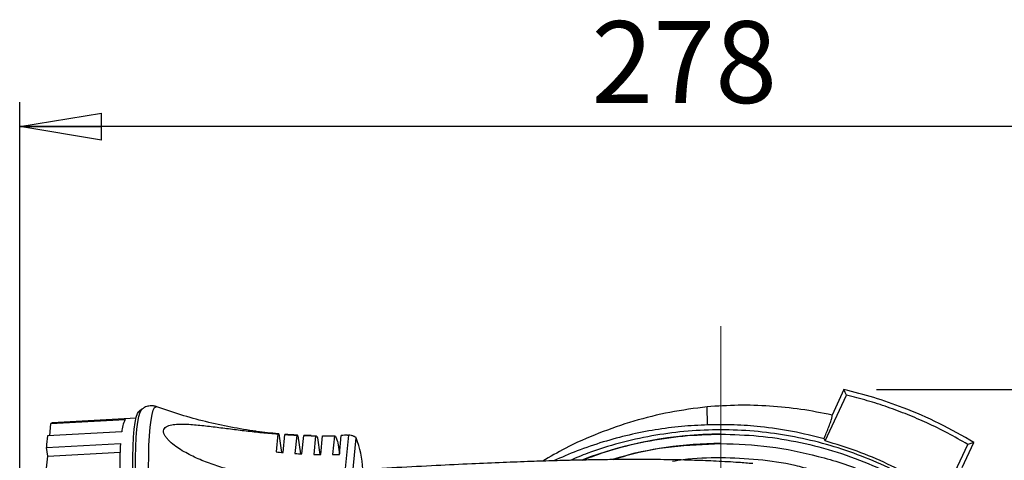
# Model space of a CAD drawing. Units: millimetres. Extents: x -4 to 213, y 0 to 297.
# Drawn here: x 46 to 76, y 95 to 109 of the extents above; entities that cross this region are included whole.
import ezdxf

# ---------------------------------------------------------------- set-up
doc = ezdxf.new("R2010")
doc.units = ezdxf.units.MM
doc.linetypes.add('CENTERX2', pattern=[20.32, 12.7, -2.54, 2.54, -2.54])
doc.layers.add('FORMAT', color=7, linetype='Continuous')
doc.styles.add('SLDTEXTSTYLE0', font='TXT', dxfattribs={"width": 0.605})
doc.dimstyles.new('SLDDIMSTYLE0', dxfattribs={"dimtxt": 2.5, "dimasz": 2.5, "dimexe": 0, "dimexo": 0.0625, "dimtad": 1, "dimdec": 0, "dimlfac": 7, "dimrnd": 1e-09, "dimzin": 12, "dimdsep": 46, "dimtxsty": 'SLDTEXTSTYLE0', "dimblk1": 'CLOSED', "dimblk2": 'CLOSED', "dimsah": 1, "dimcen": 0.09, "dimadec": 0, "dimazin": 3, "dimtfac": 1, "dimtdec": 0, "dimtofl": 0, "dimtmove": 0, "dimatfit": 3, "dimldrblk": 'CLOSED', "dimfxl": 0, "dimfrac": 2, "dimtolj": 1, "dimtzin": 12, "dimarcsym": 0})

# ---------------------------------------------------------------- blocks, each defined once
blk = doc.blocks.new('_Closed')
at = {"color": 0, "linetype": 'ByBlock', "lineweight": -2}
for p, q in [((-1, 0.166667), (0, 0)), ((-1, 0.166667), (-1, -0.166667)), ((0, 0), (-1, -0.166667)), ((0, 0), (-1, 0))]:
    blk.add_line(p, q, dxfattribs=at)
blk = doc.blocks.new('_D')
at = {"layer": 'FORMAT', "color": 7}
for p, q in [((46.286, 88.615), (46.286, 106.33)), ((85.929, 85.4), (85.929, 106.33)), ((85.929, 105.58), (46.286, 105.58))]:
    blk.add_line(p, q, dxfattribs=at)
at = {"layer": 'FORMAT', "color": 7, "xscale": 2.5, "yscale": 2.5, "rotation": 180.0000000000008}
blk.add_blockref('_Closed', (46.286, 105.58), dxfattribs=at)
at = {"layer": 'FORMAT', "color": 7, "xscale": 2.5, "yscale": 2.5}
blk.add_blockref('_Closed', (85.929, 105.58), dxfattribs=at)
at = {"layer": 'FORMAT', "color": 7, "insert": (63.759, 108.803), "char_height": 2.5, "attachment_point": 1, "style": 'SLDTEXTSTYLE0'}
blk.add_mtext('278', dxfattribs=at)
blk = doc.blocks.new('_D_1')
at = {"layer": 'FORMAT', "color": 7}
for p, q in [((72.481, 97.549), (94.681, 97.549)), ((93.931, 97.549), (93.931, 70.175)), ((68.714, 70.175), (94.681, 70.175))]:
    blk.add_line(p, q, dxfattribs=at)
at = {"layer": 'FORMAT', "color": 7, "xscale": 2.5, "yscale": 2.5}
for p, rotation in [((93.931, 97.549), 90.0000000000008), ((93.931, 70.175), 270.0000000000008)]:
    blk.add_blockref('_Closed', p, dxfattribs=dict(at, rotation=rotation))
at = {"layer": 'FORMAT', "color": 7, "insert": (90.708, 81.513), "char_height": 2.5, "attachment_point": 1, "rotation": 90, "style": 'SLDTEXTSTYLE0'}
blk.add_mtext('192', dxfattribs=at)

msp = doc.modelspace()

# ---------------------------------------------------------------- linework, layer by layer
at = {"color": 7, "linetype": 'Continuous', "lineweight": 25}
for p, q in [((71.4811, 97.5486), (71.1187, 96.7713)), ((70.9098, 95.978), (71.5632, 97.3791)), ((50.0217, 96.9503), (49.9333, 96.8803)), ((47.2416, 96.5091), (49.5076, 96.63)), ((49.8431, 96.6712), (47.2823, 96.5346)), ((47.2044, 96.1396), (47.2416, 96.5091)), ((49.4035, 96.2569), (47.1375, 96.136)), ((54.176, 96.192), (54.1211, 95.6468)), ((54.2046, 96.192), (54.2871, 95.6302)), ((54.3383, 95.6255), (54.3938, 96.176)), ((54.7556, 96.155), (54.6993, 95.5971)), ((54.79, 96.14), (54.8713, 95.5866)), ((54.9153, 95.5843), (54.9719, 96.146)), ((54.9719, 96.146), (54.9749, 96.1452)), ((55.1941, 96.1407), (54.9749, 96.1461)), ((55.3315, 96.1373), (55.2743, 95.5698)), ((55.3883, 96.0772), (55.4635, 95.5657)), ((55.489, 95.5653), (55.5465, 96.1359)), ((55.904, 96.1404), (55.846, 95.5647)), ((56.0595, 95.5683), (56.1179, 96.1471)), ((56.335, 96.1563), (56.1913, 94.73)), ((56.4173, 94.4995), (56.5758, 96.0724)), ((67.7145, 96.1857), (67.7145, 96.1857)), ((70.9098, 95.978), (70.8736, 96.0458)), ((47.102, 95.7838), (49.368, 95.9047)), ((47.1415, 95.5154), (47.102, 95.7838)), ((56.013, 95.9182), (56.0615, 95.5881)), ((67.7145, 95.9006), (67.7145, 95.9006)), ((74.5294, 94.2902), (75.2684, 95.875)), ((75.0983, 95.1647), (75.4564, 95.9328)), ((75.4564, 95.9328), (75.2684, 95.875)), ((47.0768, 94.8738), (47.1415, 95.5154)), ((47.1415, 95.5154), (49.3532, 95.6333))]:
    msp.add_line(p, q, dxfattribs=at)
at = {"color": 8, "linetype": 'Continuous', "lineweight": 25, "flags": 128}
for points in [[(50.0249, 92.2428), (49.9825, 92.558), (49.9438, 92.8985), (49.9097, 93.2587), (49.8806, 93.6323), (49.8571, 94.0129), (49.8396, 94.3941), (49.8283, 94.7693), (49.8236, 95.132), (49.8253, 95.4762), (49.8336, 95.7958), (49.8483, 96.0855), (49.8691, 96.3403), (49.8957, 96.5557), (49.9276, 96.7282), (49.9642, 96.8547), (50.005, 96.9332), (50.0205, 96.9492)], [(50.4313, 92.2377), (50.3881, 92.5575), (50.3489, 92.9032), (50.3143, 93.2687), (50.2848, 93.6479), (50.2609, 94.0343), (50.2431, 94.4211), (50.2317, 94.8019), (50.2269, 95.1701), (50.2287, 95.5194), (50.2371, 95.8439), (50.252, 96.1379), (50.2731, 96.3964), (50.3001, 96.6151), (50.3324, 96.7902), (50.3696, 96.9186), (50.4111, 96.9982), (50.456, 97.0277), (50.4767, 97.0246)]]:
    msp.add_lwpolyline(points, dxfattribs=at)
at = {"color": 7, "linetype": 'Continuous', "lineweight": 25, "flags": 128}
for points in [[(67.3151, 96.4707), (67.311, 96.5952), (67.3073, 96.7054), (67.3042, 96.8004), (67.3016, 96.8794), (67.2995, 96.9415), (67.298, 96.9863), (67.2972, 97.0133), (67.2969, 97.0223)], [(49.7708, 94.039), (49.7538, 94.4193), (49.7433, 94.7928), (49.7395, 95.1529), (49.7422, 95.493), (49.7517, 95.8073), (49.7676, 96.0899), (49.7896, 96.336), (49.8175, 96.5411), (49.8506, 96.7015), (49.8885, 96.8145), (49.9303, 96.8778), (49.9333, 96.8803)], [(47.2823, 96.5346), (47.2778, 96.5341), (47.2416, 96.5091)]]:
    msp.add_lwpolyline(points, dxfattribs=at)
at = {"color": 7, "linetype": 'Continuous', "lineweight": 25}
for centre, radius, start, end in [((32.6699, 78.669), 43.1596, 25.69051, 25.94055), ((50.3215, 96.2019), 0.9196, 152.25545, 176.57347), ((52.2922, 95.4388), 5.2016, 172.29652, 176.19614), ((54.1904, 96.1656), 0.03, 61.68291, 118.54984), ((54.4042, 96.1498), 0.0282, 85.78285, 111.61902), ((54.7589, 96.1156), 0.0396, 38.08897, 94.77524), ((53.5176, 94.9313), 3.2641, 3.26916, 20.46125), ((67.7145, 84.4006), 11.7851, 90, 111.12204), ((61.7788, 95.1055), 12.4364, 176.31551, 180.51063), ((67.7145, 84.4006), 11.5, 90, 106.70729), ((55.7002, 110.6184), 15.0546, 263.97891, 264.80965), ((55.6985, 110.5948), 15.031, 266.18849, 267.01325), ((55.6961, 110.5305), 14.9667, 268.38513, 269.20748), ((55.696, 110.4268), 14.8629, 270.57823, 271.40163)]:
    msp.add_arc(centre, radius, start, end, dxfattribs=at)
for points, knots in [([(75.4564, 95.9328), (75.1069, 96.132), (74.4078, 96.5304), (73.3766, 96.9725), (72.4002, 97.3152), (71.7875, 97.4708), (71.4811, 97.5486)], [0, 0, 0, 0, 0.2799845, 0.5599694, 0.7799848, 1, 1, 1, 1]), ([(75.2684, 95.875), (75.0644, 95.9914), (74.6557, 96.2246), (74.0384, 96.5247), (73.4254, 96.7887), (72.8169, 97.0156), (72.1965, 97.2163), (71.7744, 97.3248), (71.5632, 97.3791)], [0, 0, 0, 0, 0.1755755, 0.3516267, 0.5127894, 0.6743197, 0.8369709, 1, 1, 1, 1]), ([(50.4816, 97.0202), (50.4459, 97.0321), (50.3679, 97.0583), (50.2329, 97.0525), (50.106, 97.0115), (50.0436, 96.9649), (50.0148, 96.9433)], [0, 0, 0, 0, 0.2269895, 0.4958275, 0.7672749, 1, 1, 1, 1]), ([(53.5079, 96.274), (53.252, 96.3128), (52.7348, 96.3914), (51.9681, 96.5631), (51.2127, 96.7689), (50.7235, 96.939), (50.4818, 97.0231)], [0, 0, 0, 0, 0.2482505, 0.5018864, 0.7538833, 1, 1, 1, 1]), ([(67.2969, 97.0223), (66.9179, 96.9728), (66.1624, 96.8741), (65.0553, 96.5976), (63.9856, 96.2278), (63.0533, 95.8186), (62.5022, 95.4954), (62.2744, 95.3618)], [0, 0, 0, 0, 0.2149325, 0.4284925, 0.6406759, 0.8514841, 1, 1, 1, 1]), ([(71.1187, 96.7713), (70.8024, 96.8337), (70.171, 96.9583), (69.2116, 97.0524), (68.2519, 97.0839), (67.6148, 97.0428), (67.2969, 97.0223)], [0, 0, 0, 0, 0.25148276, 0.50197699, 0.75148262, 1, 1, 1, 1]), ([(70.8736, 96.0458), (70.8975, 96.1037), (70.9455, 96.2203), (70.9985, 96.3551), (71.0385, 96.4607), (71.0676, 96.5416), (71.0914, 96.6119), (71.1087, 96.669), (71.12, 96.7131), (71.1255, 96.7448), (71.1258, 96.7658), (71.121, 96.7694), (71.1187, 96.7713)], [0, 0, 0, 0, 0.1341979, 0.2703938, 0.3618569, 0.453954, 0.548055, 0.64285, 0.7306854, 0.8190828, 0.9092398, 1, 1, 1, 1]), ([(54.0396, 94.8375), (53.7163, 94.8803), (53.3959, 94.9359), (52.9206, 95.0434), (52.7631, 95.0832), (52.4501, 95.1723), (52.2944, 95.2217), (51.9873, 95.3313), (51.8361, 95.3914), (51.6142, 95.4917), (51.5411, 95.5269), (51.3968, 95.6014), (51.3257, 95.6407), (51.1876, 95.7235), (51.1204, 95.7672), (50.9916, 95.8604), (50.931, 95.9091), (50.849, 95.9865), (50.8232, 96.0131), (50.7757, 96.068), (50.7539, 96.0967), (50.727, 96.1397), (50.719, 96.1541), (50.7052, 96.1829), (50.6994, 96.1974), (50.6862, 96.2397), (50.6827, 96.2669), (50.6884, 96.318), (50.6973, 96.3407), (50.7259, 96.3809), (50.745, 96.3978), (50.79, 96.4264), (50.8161, 96.4382), (50.8716, 96.4575), (50.9013, 96.465), (50.9634, 96.4772), (50.9961, 96.4819), (51.0629, 96.4889), (51.0971, 96.4912), (51.2011, 96.4957), (51.2726, 96.4953), (51.4187, 96.4906), (51.4936, 96.4861), (51.6447, 96.4747), (51.7207, 96.4678), (51.9499, 96.4446), (52.1042, 96.4262), (52.4155, 96.3876), (52.5724, 96.3674), (52.8886, 96.3273), (53.0478, 96.3075), (53.3683, 96.2699), (53.5294, 96.2521), (53.8521, 96.2195), (54.0139, 96.2048), (54.176, 96.192)], [0, 0, 0, 0, 0.125, 0.125, 0.1875, 0.1875, 0.25, 0.25, 0.3125, 0.3125, 0.34375, 0.34375, 0.375, 0.375, 0.40625, 0.40625, 0.4375, 0.4375, 0.453125, 0.453125, 0.46875, 0.46875, 0.4765625, 0.4765625, 0.484375, 0.484375, 0.5, 0.5, 0.515625, 0.515625, 0.53125, 0.53125, 0.546875, 0.546875, 0.5625, 0.5625, 0.578125, 0.578125, 0.59375, 0.59375, 0.625, 0.625, 0.65625, 0.65625, 0.6875, 0.6875, 0.75, 0.75, 0.8125, 0.8125, 0.875, 0.875, 0.9375, 0.9375, 1, 1, 1, 1]), ([(67.3151, 96.4707), (67.0478, 96.4578), (66.512, 96.4319), (65.7105, 96.3254), (64.9121, 96.1689), (64.1128, 95.9535), (63.3388, 95.6926), (62.8439, 95.4761), (62.6065, 95.3723)], [0, 0, 0, 0, 0.1642253, 0.3291749, 0.4963696, 0.6643377, 0.8389968, 1, 1, 1, 1]), ([(79.2312, 87.4342), (79.1721, 87.6572), (79.0278, 88.201), (78.7056, 89.041), (78.2768, 89.9542), (77.7689, 90.8267), (77.1918, 91.6503), (76.5516, 92.4186), (75.8427, 93.137), (75.0763, 93.7916), (74.2584, 94.3785), (73.3999, 94.8914), (72.4918, 95.3354), (71.5515, 95.6996), (70.5862, 95.982), (69.6064, 96.1821), (68.604, 96.3002), (67.5952, 96.3328), (66.5909, 96.2796), (65.5998, 96.1448), (64.616, 95.9216), (63.7836, 95.6698), (63.2937, 95.4609), (63.1177, 95.3858)], [0, 0, 0, 0, 0.0339683, 0.0828309, 0.1322241, 0.1824499, 0.2313151, 0.2801803, 0.3295679, 0.3797936, 0.4284308, 0.4776714, 0.5269119, 0.5771378, 0.626003, 0.6748682, 0.7242557, 0.7744815, 0.823344, 0.8722065, 0.9215997, 0.9718256, 1, 1, 1, 1]), ([(70.8736, 96.0458), (70.5536, 96.1255), (69.9136, 96.285), (68.9928, 96.4138), (68.1253, 96.4793), (67.5856, 96.4735), (67.3151, 96.4707)], [0, 0, 0, 0, 0.27486849, 0.54973668, 0.77436508, 1, 1, 1, 1]), ([(54.1936, 96.1986), (53.9714, 96.2167), (53.7419, 96.2355), (53.5151, 96.2728), (53.5079, 96.274)], [0, 0, 0, 0, 0.9683325, 1, 1, 1, 1]), ([(54.7622, 96.1595), (54.6956, 96.161), (54.5769, 96.1636), (54.4589, 96.1759), (54.4071, 96.1813)], [0, 0, 0, 0, 0.5614264, 1, 1, 1, 1]), ([(54.9719, 96.146), (55.0318, 96.1439), (55.0918, 96.1421), (55.1517, 96.1407), (55.2116, 96.1392), (55.2715, 96.1381), (55.3315, 96.1373)], [0, 0, 0, 0, 0.001259079, 0.001259079, 0.001259079, 0.0025184524, 0.0025184524, 0.0025184524, 0.0025184524]), ([(55.5465, 96.1359), (55.6061, 96.136), (55.6657, 96.1364), (55.7253, 96.1371), (55.7849, 96.1378), (55.8445, 96.1389), (55.904, 96.1404)], [0, 0, 0, 0, 0.0012532552, 0.0012532552, 0.0012532552, 0.002506798, 0.002506798, 0.002506798, 0.002506798]), ([(55.904, 96.1404), (55.921, 96.136), (55.9392, 96.115), (55.976, 96.0399), (55.9948, 95.9858), (56.013, 95.9182)], [0, 0, 0, 0, 0.5, 0.5, 1, 1, 1, 1]), ([(56.5758, 96.0724), (56.5719, 96.0777), (56.5646, 96.0842), (56.5466, 96.0964), (56.5393, 96.1009), (56.5225, 96.1102), (56.5129, 96.115), (56.491, 96.1248), (56.4791, 96.1295), (56.4534, 96.1382), (56.4394, 96.1422), (56.3963, 96.1522), (56.3653, 96.1561), (56.335, 96.1563)], [0, 0, 0, 0, 0.25, 0.25, 0.375, 0.375, 0.5, 0.5, 0.625, 0.625, 0.75, 0.75, 1, 1, 1, 1]), ([(67.7145, 96.1857), (68.1002, 96.1748), (68.8715, 96.1529), (70.0174, 95.9765), (71.1411, 95.6968), (72.2317, 95.306), (73.2789, 94.8109), (74.2725, 94.2153), (75.2029, 93.5253), (76.0612, 92.7473), (76.8392, 91.8891), (77.5289, 90.9585), (78.1259, 89.9653), (78.6156, 88.9167), (78.941, 88.0582), (79.0637, 87.5431), (79.097, 87.4031)], [0, 0, 0, 0, 0.0747771, 0.1495541, 0.2243312, 0.2991082, 0.3738853, 0.4486623, 0.5234394, 0.5982164, 0.6729935, 0.7477705, 0.8225476, 0.8973246, 0.9721017, 1, 1, 1, 1]), ([(67.7145, 95.9006), (68.2167, 95.8826), (69.2212, 95.8465), (70.6942, 95.5269), (71.7178, 95.2255), (72.2168, 94.9756), (72.2673, 94.9504)], [0, 0, 0, 0, 0.3212753, 0.6425506, 0.9638259, 1, 1, 1, 1]), ([(74.5294, 94.2902), (74.2544, 94.4703), (73.7027, 94.8317), (72.8145, 95.2875), (71.885, 95.6832), (71.2357, 95.8795), (70.9098, 95.978)], [0, 0, 0, 0, 0.2456536, 0.4929806, 0.74558, 1, 1, 1, 1]), ([(68.693, 95.2863), (68.5514, 95.2981), (68.2034, 95.3269), (67.6064, 95.3599), (66.8819, 95.3892), (66.1039, 95.4074), (65.258, 95.4143), (64.4948, 95.4107), (63.8243, 95.4014), (63.2404, 95.3896), (62.6064, 95.3731), (61.8788, 95.3499), (61.0318, 95.3181), (60.0659, 95.2766), (58.9833, 95.225), (57.8115, 95.165), (57.0003, 95.1216), (56.5906, 95.0997)], [0, 0, 0, 0, 0.0495209, 0.1216905, 0.1866149, 0.2631558, 0.3360603, 0.4067211, 0.4529474, 0.4981578, 0.5453051, 0.6011554, 0.6659555, 0.7382889, 0.8192141, 0.9087111, 1, 1, 1, 1])]:
    msp.add_open_spline(points, degree=3, knots=knots, dxfattribs=at)
for points in [[(54.3938, 96.176), (54.5143, 96.1678), (54.6349, 96.1608), (54.7556, 96.155)], [(55.3315, 96.1373), (55.3496, 96.1359), (55.3689, 96.1155), (55.3883, 96.0772)], [(56.3088, 96.1557), (56.2452, 96.1524), (56.1815, 96.1495), (56.1179, 96.1471)], [(56.3088, 96.1557), (56.3175, 96.1562), (56.3263, 96.1564), (56.335, 96.1563)]]:
    msp.add_open_spline(points, degree=3, dxfattribs=at)
at = {"color": 8, "linetype": 'Continuous', "lineweight": 25}
for points, knots in [([(63.4998, 95.3943), (63.7628, 95.4937), (64.3867, 95.7297), (65.4125, 95.9742), (66.5573, 96.1535), (67.3288, 96.175), (67.7145, 96.1857)], [0, 0, 0, 0, 0.1954714, 0.4636476, 0.7318238, 1, 1, 1, 1]), ([(64.4436, 95.4088), (64.5415, 95.4431), (65.1128, 95.643), (66.2122, 95.8347), (67.2137, 95.8787), (67.7145, 95.9006)], [0, 0, 0, 0, 0.0936818, 0.5468409, 1, 1, 1, 1]), ([(66.2426, 95.3616), (66.3519, 95.3798), (66.8379, 95.4607), (67.7156, 95.4875), (68.8567, 95.4302), (69.7882, 95.2989), (70.3233, 95.1502), (70.4926, 95.1031)], [0, 0, 0, 0, 0.0775419, 0.3445536, 0.6115653, 0.8771568, 1, 1, 1, 1])]:
    msp.add_open_spline(points, degree=3, knots=knots, dxfattribs=at)
at = {"layer": 'FORMAT', "color": 7, "linetype": 'CENTERX2', "lineweight": 18}
msp.add_line((67.7141, 69.0329), (67.715, 99.4851), dxfattribs=at)

# ---------------------------------------------------------------- dimensions: what is measured, and where the dimension line sits
at = {"layer": 'FORMAT', "color": 7}
for base, p1, p2, angle, picture, middle in [((46.286, 105.5802), (85.929, 84.4001), (46.286, 87.6149), 0, '_D', (66.1075, 105.5802)), ((93.9305, 70.1751), (71.4811, 97.5486), (67.7141, 70.1751), 90, '_D_1', (93.9305, 83.8619))]:
    dim = msp.add_linear_dim(base=base, p1=p1, p2=p2, angle=angle, dimstyle='SLDDIMSTYLE0', dxfattribs=at)
    dim.commit()
    dim.dimension.update_dxf_attribs({"geometry": picture, "text_midpoint": middle, "dimtype": 160})

doc.saveas('drawing.dxf')
